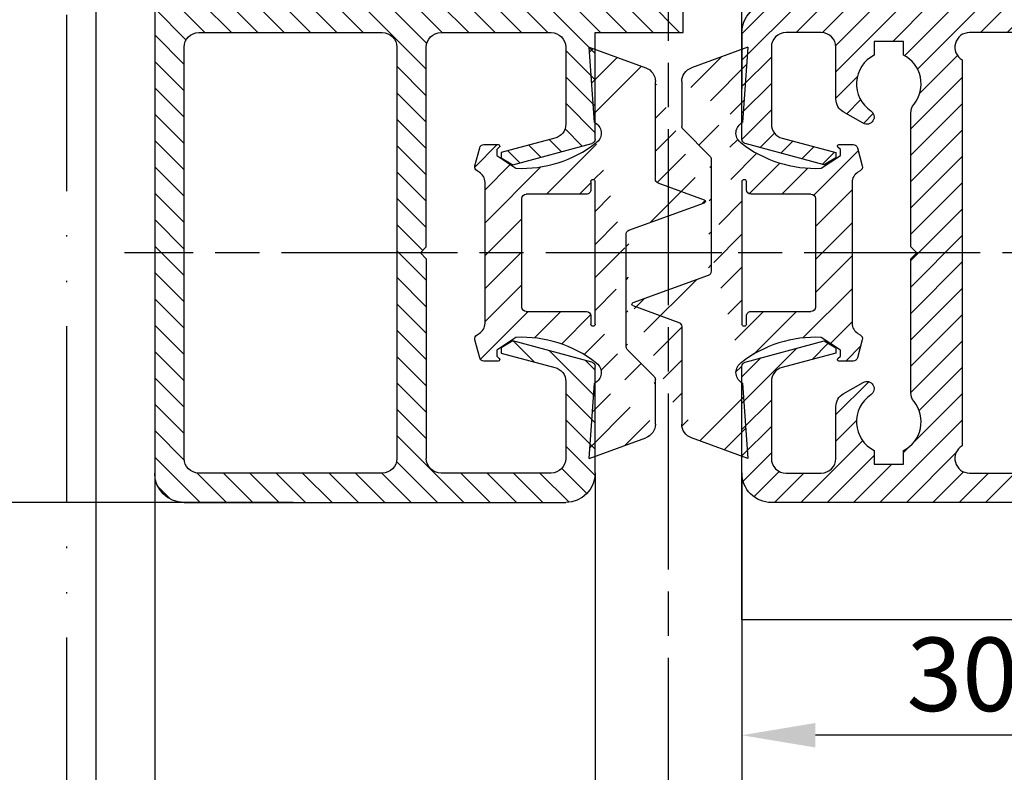
# Model space of a CAD drawing. Units: millimetres. Extents: x 154 to 7846, y -112 to 5380.
# Drawn here: x 361 to 428, y 152 to 203 of the extents above; entities that cross this region are included whole.
import ezdxf

# ---------------------------------------------------------------- set-up
doc = ezdxf.new("R2010")
doc.units = ezdxf.units.MM
doc.linetypes.add('ACAD_ISO12W100', pattern=[21, 12, -3, 0, -3, 0, -3])
doc.linetypes.add('CENTERLINE', pattern=[30, 12, -1.5, 3, -1.5, 12])
for name, color, linetype in [('centerline-Mittellinie', 92, 'CENTERLINE'), ('dimension-Bemassung', 5, 'Continuous'), ('hatching-Schraffur', 5, 'Continuous'), ('outline-Körperkante', 7, 'Continuous'), ('TID', 5, 'Continuous'), ('Umriss', 7, 'ACAD_ISO12W100')]:
    doc.layers.add(name, color=color, linetype=linetype)
doc.dimstyles.new('ISO-5.0', dxfattribs={"dimtxt": 5, "dimasz": 5, "dimexe": 1.25, "dimexo": 0.625, "dimgap": 1, "dimtad": 1, "dimdec": 3, "dimtxsty": 'Standard', "dimcen": 2.5, "dimclrd": 256, "dimclre": 256, "dimadec": 0, "dimazin": 0, "dimtfac": 1, "dimtdec": 3, "dimtmove": 0, "dimatfit": 3, "dimfxl": 1, "dimlwd": -1, "dimlwe": -1, "dimarcsym": 0})
doc.dimstyles.new('ISO-50', dxfattribs={"dimtxt": 50, "dimasz": 16, "dimexe": 4, "dimexo": 0.625, "dimgap": 4, "dimtad": 1, "dimdec": 3, "dimtxsty": 'Standard', "dimblk": 'OPEN', "dimcen": 2.5, "dimclrd": 256, "dimclre": 256, "dimadec": 0, "dimazin": 0, "dimtfac": 1, "dimtdec": 3, "dimtmove": 0, "dimatfit": 3, "dimldrblk": 'OPEN', "dimfxl": 1, "dimlwd": -1, "dimlwe": -1, "dimarcsym": 0})

# ---------------------------------------------------------------- blocks, each defined once
blk = doc.blocks.new('*D141')
at = {"layer": 'Defpoints', "color": 0}
for p in [(3749.767069745896, 958.9506736446097), (3730.767069745895, 952.0108988239217), (3749.767069745896, 917.8093986632801)]:
    blk.add_point(p, dxfattribs=at)
at = {"layer": 'dimension-Bemassung'}
for p, q in [((3730.767069745895, 951.3858988239217), (3730.767069745895, 916.5593986632803)), ((3735.767069745895, 917.8093986632801), (3744.767069745896, 917.8093986632801))]:
    blk.add_line(p, q, dxfattribs=at)
for points in [[(3735.767069745895, 918.6427319966137), (3735.767069745895, 916.9760653299469), (3730.767069745895, 917.8093986632801)], [(3744.767069745896, 918.6427319966137), (3744.767069745896, 916.9760653299469), (3749.767069745896, 917.8093986632801)]]:
    blk.add_solid(points, dxfattribs=at)
at = {"layer": 'dimension-Bemassung', "color": 0, "insert": (3740.267069745895, 921.3093986632801), "char_height": 5, "attachment_point": 5}
blk.add_mtext('19', dxfattribs=at)
blk = doc.blocks.new('*D142')
at = {"layer": 'Defpoints', "color": 0}
for p in [(3730.767069745895, 952.046336243845), (3760.767069745894, 949.4006736446104), (3730.767069745895, 933.5515657067363)]:
    blk.add_point(p, dxfattribs=at)
at = {"layer": 'dimension-Bemassung'}
for p, q in [((3730.767069745895, 951.421336243845), (3730.767069745895, 932.3015657067363)), ((3760.767069745894, 948.7756736446103), (3760.767069745894, 932.3015657067363)), ((3755.767069745894, 933.5515657067363), (3735.767069745895, 933.5515657067363))]:
    blk.add_line(p, q, dxfattribs=at)
for points in [[(3735.767069745895, 934.3848990400696), (3735.767069745895, 932.7182323734028), (3730.767069745895, 933.5515657067363)], [(3755.767069745894, 934.3848990400696), (3755.767069745894, 932.7182323734028), (3760.767069745894, 933.5515657067363)]]:
    blk.add_solid(points, dxfattribs=at)
at = {"layer": 'dimension-Bemassung', "color": 0, "insert": (3745.767069745894, 937.0515657067363), "char_height": 5, "attachment_point": 5}
blk.add_mtext('30', dxfattribs=at)
blk = doc.blocks.new('Grundriss_Mitteldichtung')
at = {"layer": 'hatching-Schraffur'}
h = blk.add_hatch(dxfattribs=at)
h.set_pattern_fill('ANSI31', color=256, scale=0.5, angle=90, style=0)
h.set_pattern_definition([(135, (-590.9093061033713, -245.2203405933461), (-1.122532015133644, -1.122532015133643), [])])
edge = h.paths.add_edge_path(flags=0)
edge.add_arc((0.5999800977546103, 4.30000277701059), 0.2999999999999999, 180.0002651893691, 270.0002651893691)
edge.add_line((0.5999814862828999, 4.000002777013818), (4.699981486238925, 4.000021753567111))
edge.add_arc((4.699982874767215, 3.700021753570339), 0.2999999999999999, 0.00026518936908814794, 90.00026518936909, ccw=False)
edge.add_line((4.999982874763986, 3.700023142098629), (5.000017125128465, -3.699976857822136))
edge.add_arc((4.700017125131694, -3.699978246350426), 0.2999999999999999, -89.99973481063091, 0.00026518936908814794, ccw=False)
edge.add_line((4.700018513659983, -3.999978246347197), (0.600018513703958, -3.999997222900489))
edge.add_arc((0.6000199022322477, -4.299997222897289), 0.2999999999999999, 90.00026518936909, 180.0002651893691)
edge.add_line((0.3000199022354764, -4.29999861142555), (0.3000224478705604, -4.849998611419678))
edge.add_arc((0.1500224478721748, -4.849999305683823), 0.15, -89.99973481063091, 0.00026518936908814794, ccw=False)
edge.add_arc((0.1500224478721748, -4.849999305683823), 0.15, 180.0002651893691, 270.0002651893691, ccw=False)
edge.add_line((2.24478737891e-05, -4.849999999947968), (-2.24478742439e-05, 4.849999999948138))
edge.add_arc((0.1499775521241418, 4.850000694212283), 0.15, 90.00026518936909, 180.0002651893691, ccw=False)
edge.add_arc((0.1499775521241418, 4.850000694212283), 0.15, 0.00026518936908814794, 90.00026518936909, ccw=False)
edge.add_line((0.2999775521225274, 4.850001388476428), (0.2999800977578388, 4.3000013884823))
edge = h.paths.add_edge_path(flags=16)
edge.add_arc((0.5999800977546103, 4.30000277701059), 0.2999999999999999, 180.0002651893691, 270.0002651893691)
edge.add_line((0.5999814862828999, 4.000002777013818), (4.699981486238925, 4.000021753567111))
edge.add_arc((4.699982874767215, 3.700021753570339), 0.2999999999999999, 0.00026518936908814794, 90.00026518936909, ccw=False)
edge.add_line((4.999982874763986, 3.700023142098629), (5.000017125128465, -3.699976857822136))
edge.add_arc((4.700017125131694, -3.699978246350426), 0.2999999999999999, -89.99973481063091, 0.00026518936908814794, ccw=False)
edge.add_line((4.700018513659983, -3.999978246347197), (0.600018513703958, -3.999997222900489))
edge.add_arc((0.6000199022322477, -4.299997222897289), 0.2999999999999999, 90.00026518936909, 180.0002651893691)
edge.add_line((0.3000199022354764, -4.29999861142555), (0.3000224478705604, -4.849998611419678))
edge.add_arc((0.1500224478721748, -4.849999305683823), 0.15, -89.99973481063091, 0.00026518936908814794, ccw=False)
edge.add_arc((0.1500224478721748, -4.849999305683823), 0.15, 180.0002651893691, 270.0002651893691, ccw=False)
edge.add_line((2.24478737891e-05, -4.849999999947968), (-2.24478742439e-05, 4.849999999948138))
edge.add_arc((0.1499775521241418, 4.850000694212283), 0.15, 90.00026518936909, 180.0002651893691, ccw=False)
edge.add_arc((0.1499775521241418, 4.850000694212283), 0.15, 0.00026518936908814794, 90.00026518936909, ccw=False)
edge.add_line((0.2999775521225274, 4.850001388476428), (0.2999800977578388, 4.3000013884823))
edge = h.paths.add_edge_path(flags=0)
edge.add_arc((0.5999800977546103, 4.30000277701059), 0.2999999999999999, 180.0002651893691, 270.0002651893691)
edge.add_line((0.5999814862828999, 4.000002777013818), (4.699981486238925, 4.000021753567111))
edge.add_arc((4.699982874767215, 3.700021753570339), 0.2999999999999999, 0.00026518936908814794, 90.00026518936909, ccw=False)
edge.add_line((4.999982874763986, 3.700023142098629), (5.000017125128465, -3.699976857822136))
edge.add_arc((4.700017125131694, -3.699978246350426), 0.2999999999999999, -89.99973481063091, 0.00026518936908814794, ccw=False)
edge.add_line((4.700018513659983, -3.999978246347197), (0.600018513703958, -3.999997222900489))
edge.add_arc((0.6000199022322477, -4.299997222897289), 0.2999999999999999, 90.00026518936909, 180.0002651893691)
edge.add_line((0.3000199022354764, -4.29999861142555), (0.3000224478705604, -4.849998611419678))
edge.add_arc((0.1500224478721748, -4.849999305683823), 0.15, -89.99973481063091, 0.00026518936908814794, ccw=False)
edge.add_arc((0.1500224478721748, -4.849999305683823), 0.15, 180.0002651893691, 270.0002651893691, ccw=False)
edge.add_line((2.24478737891e-05, -4.849999999947968), (-2.24478742439e-05, 4.849999999948138))
edge.add_arc((0.1499775521241418, 4.850000694212283), 0.15, 90.00026518936909, 180.0002651893691, ccw=False)
edge.add_arc((0.1499775521241418, 4.850000694212283), 0.15, 0.00026518936908814794, 90.00026518936909, ccw=False)
edge.add_line((0.2999775521225274, 4.850001388476428), (0.2999800977578388, 4.3000013884823))
edge = h.paths.add_edge_path()
edge.add_line((0.399935202008578, 14.0000018512212), (-3.442078468970748, 12.60160309710225))
edge.add_arc((-3.100053976349386, 11.66191205934193), 0.9999999999999998, 110.0002651893727, 180.0002651893691)
edge.add_arc((0.3999622783098857, 8.150001851284102), 0.8084263848714122, 116.3168422108932, 230.0002651902886)
edge.add_line((-0.0739056200810637, 7.494672418257081), (-0.1196813188722672, 7.530708906334851))
edge.add_line((0.0415588129874323, 8.874639813166525), (0.399935202008578, 14.0000018512212))
edge.add_line((-2.09999999997774, -9.7196979283e-06), (-2.10000579340101, 1.251694706934998))
edge.add_arc((-2.400005793397781, 1.251693318406708), 0.2999999999999999, 0.0002651893691117, 70.00026518937)
edge.add_arc((-4.400023236303354, 5.020334739685964), 0.2999999999999999, 290.0002651893727, 360.0002651893691)
edge.add_line((-4.100023236306583, 5.020336128214253), (-4.100053976338699, 11.6619074309143))
edge.add_line((-7.441838208663398, 3.59393481810757), (-4.297415888516979, 4.738427428357866))
edge.add_arc((-7.407635759401273, 3.499965714331537), 0.1, 110.0002651893727, 250.00026518937)
edge.add_line((-2.297401055191016, 1.533601579544111), (-7.441837338803566, 3.405996293952412))
edge.add_arc((-2.39997049034207, -6.375747039446011), 0.2999999999999999, 315.0002651893682, 360.0002651893691)
edge.add_line((-2.099970490345299, -6.375745650917721), (-2.09999999997774, -9.7196979283e-06))
edge.add_arc((0.4000377216806328, -8.14999814854157), 0.8080580491379586, 128.1791128245837, 243.6684152741938)
edge.add_line((-4.099946023573806, -11.66194538402068), (-4.099960083174096, -8.624283045172758))
edge.add_arc((-3.799960083177325, -8.62428165664447), 0.2999999999999999, 135.0002651893682, 180.0002651893691)
edge.add_arc((-3.099946023584493, -11.66194075559305), 0.9999999999999998, 180.0002651893691, 250.00026518937)
edge.add_line((0.4000647979822816, -13.99999814847889), (-3.441961817607307, -12.60163495938435))
edge.add_line((0.4000647979822816, -13.99999814847889), (0.0416111959025329, -8.87421374930922))
edge.add_line((-4.012093099368826, -8.412150604128541), (-2.187837474150683, -6.58787809196194))
edge.add_line((-0.0972529473916666, -7.513083867629191), (-0.0558360206612179, -7.480746311662912))
edge.add_arc((5.000064797933118, -13.99997685771171), 8.249999999999917, 87.22119844542527, 127.7948814924577, ccw=False)
edge.add_line((5.400026658309002, -5.759677681696118), (6.700030686295917, -6.629945811709731))
edge.add_line((6.700030686295917, -6.629945811709731), (6.70003253766697, -7.029945811705445))
edge.add_line((6.70003253766697, -7.029945811705445), (6.529322649672167, -7.20065727994428))
edge.add_arc((6.600033655069316, -7.271367630782938), 0.1000000000000089, 135.0002651893605, 270.0002651893574)
edge.add_line((6.600034117912059, -7.371367630781875), (7.573675313746093, -7.371363124354061))
edge.add_arc((7.573673925217766, -7.071363124357332), 0.2999999999999429, 270.0002651893762, 345.0002651893762)
edge.add_line((7.863452032478903, -7.14900749667187), (8.189123727560855, -5.933561681654865))
edge.add_arc((7.88002707981556, -5.85074101785263), 0.3200000000000331, 345.0002651893696, 420.0002651893578)
edge.add_line((8.040025797146427, -5.57361214809616), (7.900025423036481, -5.492783758390331))
edge.add_arc((8.300022216363457, -4.799961583999145), 0.7999999999999968, 180.0002651893694, 240.00026518936988, ccw=False)
edge.add_line((7.50002221637203, -4.799965286741254), (7.499977783466761, 4.800034713155909))
edge.add_arc((8.29997778345821, 4.800038415897915), 0.8000000000000183, 120.0002651893613, 180.000265189362, ccw=False)
edge.add_line((7.899974576793852, 5.492856887547063), (8.039974202681037, 5.573686573212668))
edge.add_arc((7.879972920015172, 5.850813961872262), 0.3200000000000113, 300.000265189386, 375.0002651893743)
edge.add_line((8.189068801088297, 5.933637486933903), (7.863385854814282, 7.149080287203062))
edge.add_arc((7.573608466308224, 7.071433232457776), 0.3000000000000143, 15.00026518937357, 90.00026518937351)
edge.add_line((7.573607077779911, 7.371433232454577), (6.599965881946104, 7.371428726026792))
edge.add_arc((6.599966344788853, 7.271428726027845), 0.1000000000000183, 90.00026518936097, 225.0002651893584)
edge.add_line((6.529255993950187, 7.200717720630692), (6.699967462188965, 7.030007832635888))
edge.add_line((6.699967462188965, 7.030007832635888), (6.699969313560018, 6.630007832640174))
edge.add_line((6.699969313560018, 6.630007832640174), (5.399973341574991, 5.759727668714717))
edge.add_arc((4.999935201959394, 14.00002314198836), 8.250000000000078, 232.2056488862812, 272.77933193331313, ccw=False)
edge.add_arc((-2.380606943960085, 4.494633325302439), 3.784323659102293, 52.09908555372884, 52.78823686332823)
at = {"layer": 'outline-Körperkante'}
for p, q in [((0.399935202008578, 14.0000018512212), (-3.442078468970748, 12.60160309710225)), ((0.0415588129874323, 8.874639813166525), (0.399935202008578, 14.0000018512212)), ((-4.100023236306583, 5.020336128214253), (-4.100053976338699, 11.6619074309143)), ((-0.0739056200810637, 7.494672418257081), (-0.1196813188722672, 7.530708906334851)), ((-7.441838208663398, 3.59393481810757), (-4.297415888516979, 4.738427428357866)), ((2.24478737891e-05, -4.849999999947968), (-2.24478742439e-05, 4.849999999948138)), ((0.1499768578599969, 5.000000694210669), (0.1499768578599969, 5.000000694210669)), ((0.2999775521225274, 4.850001388476428), (0.2999800977578388, 4.3000013884823)), ((-2.297401055191016, 1.533601579544111), (-7.441837338803566, 3.405996293952412)), ((0.5999814862828999, 4.000002777013818), (4.699981486238925, 4.000021753567111)), ((5.000017125128465, -3.699976857822136), (4.999982874763986, 3.700023142098629)), ((-2.09999999997774, -9.7196979283e-06), (-2.10000579340101, 1.251694706934998)), ((-2.099970490345299, -6.375745650917721), (-2.09999999997774, -9.7196979283e-06)), ((4.700018513659983, -3.999978246347197), (0.600018513703958, -3.999997222900489)), ((0.3000199022354764, -4.29999861142555), (0.3000224478705604, -4.849998611419678)), ((0.1500231421363196, -4.999999305682209), (0.1500231421363196, -4.999999305682209)), ((-4.012093099368826, -8.412150604128541), (-2.187837474150683, -6.58787809196194)), ((-4.099946023573806, -11.66194538402068), (-4.099960083174096, -8.624283045172758)), ((0.4000647979822816, -13.99999814847889), (0.0416111959025329, -8.87421374930922)), ((0.4000647979822816, -13.99999814847889), (-3.441961817607307, -12.60163495938435))]:
    blk.add_line(p, q, dxfattribs=at)
blk.add_lwpolyline([(-0.0972529473916666, -7.513083867629191), (-0.0558360206612179, -7.480746311662912, -0.1789091167000419), (5.400026658309002, -5.759677681696118), (6.700030686295917, -6.629945811709731), (6.70003253766697, -7.029945811705445), (6.529322649672167, -7.20065727994428, 0.6681786379192808), (6.600034117912059, -7.371367630781875), (7.573675313746093, -7.371363124354061, 0.3394542588633754), (7.863452032478903, -7.14900749667187), (8.189123727560855, -5.933561681654865, 0.3394542588633192), (8.040025797146427, -5.57361214809616), (7.900025423036481, -5.492783758390331, -0.2679491924311254), (7.50002221637203, -4.799965286741254), (7.499977783466761, 4.800034713155909, -0.2679491924311254), (7.899974576793852, 5.492856887547063), (8.039974202681037, 5.573686573212668, 0.3394542588633191), (8.189068801088297, 5.933637486933903), (7.863385854814282, 7.149080287203062, 0.3394542588633754), (7.573607077779911, 7.371433232454577), (6.599965881946104, 7.371428726026792, 0.6681786379192808), (6.529255993950187, 7.200717720630692), (6.699967462188965, 7.030007832635888), (6.699969313560018, 6.630007832640174), (5.399973341574991, 5.759727668714717, -0.1789091167000403), (-0.0559052688447537, 7.48074579447659, 0.0030069989123232), (-0.091989399728277, 7.508490537095283)], format="xyb", dxfattribs=at)
for centre, radius, start, end in [((-3.100053976349386, 11.66191205934193), 0.9999999999999998, 110.0002651893727, 180.0002651893691), ((0.3999622783098857, 8.150001851284102), 0.8084263848714122, 116.3168422108932, 230.0002651902886), ((-4.400023236303354, 5.020334739685964), 0.2999999999999999, 290.0002651893727, 0.0002651893691117), ((0.1499775521241418, 4.850000694212283), 0.15, 90.00026518936909, 180.0002651893691), ((0.1499775521241418, 4.850000694212283), 0.15, 0.0002651893691117, 90.00026518936909), ((0.5999800977546103, 4.30000277701059), 0.2999999999999999, 180.0002651893691, 270.0002651893691), ((-7.407635759401273, 3.499965714331537), 0.1, 110.0002651893727, 250.00026518937), ((4.699982874767215, 3.700021753570339), 0.2999999999999999, 0.0002651893691117, 90.00026518936909), ((-2.400005793397781, 1.251693318406708), 0.2999999999999999, 0.0002651893691117, 70.00026518937), ((0.6000199022322477, -4.299997222897289), 0.2999999999999999, 90.00026518936909, 180.0002651893691), ((4.700017125131694, -3.699978246350426), 0.2999999999999999, 270.0002651893691, 0.0002651893691117), ((0.1500224478721748, -4.849999305683823), 0.15, 180.0002651893691, 270.0002651893691), ((0.1500224478721748, -4.849999305683823), 0.15, 270.0002651893691, 0.0002651893691117), ((-2.39997049034207, -6.375747039446011), 0.2999999999999999, 315.0002651893682, 0.0002651893691117), ((0.4000377216806328, -8.14999814854157), 0.8080580491379586, 128.1791128245837, 243.6684152741938), ((-3.799960083177325, -8.62428165664447), 0.2999999999999999, 135.0002651893682, 180.0002651893691), ((-3.099946023584493, -11.66194075559305), 0.9999999999999998, 180.0002651893691, 250.00026518937)]:
    blk.add_arc(centre, radius, start, end, dxfattribs=at)
blk = doc.blocks.new('*D143')
at = {"layer": 'Defpoints', "color": 0}
for p in [(3690.768397198827, 957.5583067423566), (3720.768396198827, 952.0398635777482), (3720.768396198827, 903.816675172035)]:
    blk.add_point(p, dxfattribs=at)
at = {"layer": 'dimension-Bemassung'}
for p, q in [((3690.768397198827, 956.9333067423566), (3690.768397198827, 902.566675172035)), ((3720.768396198827, 951.4148635777482), (3720.768396198827, 902.566675172035)), ((3695.768397198827, 903.816675172035), (3715.768396198827, 903.816675172035))]:
    blk.add_line(p, q, dxfattribs=at)
for points in [[(3695.768397198827, 904.6500085053684), (3695.768397198827, 902.9833418387017), (3690.768397198827, 903.816675172035)], [(3715.768396198827, 904.6500085053684), (3715.768396198827, 902.9833418387017), (3720.768396198827, 903.816675172035)]]:
    blk.add_solid(points, dxfattribs=at)
at = {"layer": 'dimension-Bemassung', "color": 0, "insert": (3705.028017987129, 907.316675172035), "char_height": 5, "attachment_point": 5}
blk.add_mtext('30', dxfattribs=at)
blk = doc.blocks.new('_Open')
at = {"color": 0, "linetype": 'ByBlock', "lineweight": -2}
for p, q in [((-1, 0.1666666666666666), (0, 0)), ((-1, -0.1666666666666666), (0, 0)), ((0, 0), (-1, 0))]:
    blk.add_line(p, q, dxfattribs=at)
blk = doc.blocks.new('*D145')
at = {"layer": 'Defpoints', "color": 0}
for p in [(3686.768407732836, 1009.400725530807), (3684.768407732835, 823.0318902896479), (3686.768407732836, 745.4312113943294)]:
    blk.add_point(p, dxfattribs=at)
at = {"layer": 'TID'}
for p, q in [((3686.768407732836, 1008.775725530806), (3686.768407732836, 741.4312113943294)), ((3684.768407732835, 822.4068902896478), (3684.768407732835, 741.4312113943294)), ((3668.768407732835, 745.4312113943294), (3478.101741066168, 745.4312113943294)), ((3686.768407732836, 745.4312113943294), (3684.768407732835, 745.4312113943294)), ((3702.768407732836, 745.4312113943294), (3718.768407732836, 745.4312113943294))]:
    blk.add_line(p, q, dxfattribs=at)
at = {"layer": 'TID', "xscale": 16, "yscale": 16, "zscale": 16}
blk.add_blockref('_Open', (3684.768407732835, 745.4312113943294), dxfattribs=at)
at = {"layer": 'TID', "xscale": 16, "yscale": 16, "zscale": 16, "rotation": 180}
blk.add_blockref('_Open', (3686.768407732836, 745.4312113943294), dxfattribs=at)
at = {"layer": 'TID', "color": 0, "insert": (3565.435074399502, 774.4312113943294), "char_height": 50, "attachment_point": 5}
blk.add_mtext('min.2', dxfattribs=at)
blk = doc.blocks.new('*D149')
at = {"layer": 'Defpoints', "color": 0}
for p in [(3730.767069745895, 951.4006736446104), (4677.767650233741, 951.4013655556), (3730.767069745895, 903.8168962475237)]:
    blk.add_point(p, dxfattribs=at)
at = {"layer": 'dimension-Bemassung'}
for p, q in [((3730.767069745895, 950.7756736446104), (3730.767069745895, 902.5668962475238)), ((4677.767650233741, 950.7763655556001), (4677.767650233741, 902.5668962475238)), ((4672.767650233741, 903.8168962475237), (3735.767069745895, 903.8168962475237))]:
    blk.add_line(p, q, dxfattribs=at)
for points in [[(3735.767069745895, 904.6502295808572), (3735.767069745895, 902.9835629141905), (3730.767069745895, 903.8168962475237)], [(4672.767650233741, 904.6502295808572), (4672.767650233741, 902.9835629141905), (4677.767650233741, 903.8168962475237)]]:
    blk.add_solid(points, dxfattribs=at)
at = {"layer": 'dimension-Bemassung', "color": 0, "insert": (4619.481747574853, 907.3168962475238), "char_height": 5, "attachment_point": 5}
blk.add_mtext('FB1', dxfattribs=at)
blk = doc.blocks.new('*D124')
at = {"layer": 'Defpoints', "color": 0}
for p in [(3686.768407732836, 1009.400725530807), (6719.768395225369, 823.0038363098294), (3686.768407732836, 745.6001417403537)]:
    blk.add_point(p, dxfattribs=at)
at = {"layer": 'TID'}
for p, q in [((3686.768407732836, 1008.775725530806), (3686.768407732836, 741.6001417403537)), ((6719.768395225369, 822.3788363098295), (6719.768395225369, 741.6001417403537)), ((6703.768395225369, 745.6001417403537), (3702.768407732836, 745.6001417403537))]:
    blk.add_line(p, q, dxfattribs=at)
at = {"layer": 'TID', "xscale": 16, "yscale": 16, "zscale": 16, "rotation": 180}
blk.add_blockref('_Open', (3686.768407732836, 745.6001417403537), dxfattribs=at)
at = {"layer": 'TID', "xscale": 16, "yscale": 16, "zscale": 16}
blk.add_blockref('_Open', (6719.768395225369, 745.6001417403537), dxfattribs=at)
at = {"layer": 'TID', "color": 0, "insert": (5210.287577344927, 774.6001417403537), "char_height": 50, "attachment_point": 5}
blk.add_mtext('LKmin=', dxfattribs=at)
blk = doc.blocks.new('*D131')
at = {"layer": 'Defpoints', "color": 0}
for p in [(3686.768407732836, 1009.400725530807), (6725.768395225369, 892.8875765929687), (6725.768395225369, 892.43460732946)]:
    blk.add_point(p, dxfattribs=at)
at = {"layer": 'dimension-Bemassung'}
for p, q in [((3686.768407732836, 1008.775725530806), (3686.768407732836, 891.18460732946)), ((3691.768407732836, 892.43460732946), (6720.768395225369, 892.43460732946)), ((6725.768395225369, 892.2625765929687), (6725.768395225369, 891.18460732946))]:
    blk.add_line(p, q, dxfattribs=at)
for points in [[(3691.768407732836, 893.2679406627935), (3691.768407732836, 891.6012739961267), (3686.768407732836, 892.43460732946)], [(6720.768395225369, 893.2679406627935), (6720.768395225369, 891.6012739961267), (6725.768395225369, 892.43460732946)]]:
    blk.add_solid(points, dxfattribs=at)
at = {"layer": 'dimension-Bemassung', "color": 0, "insert": (5605.761746521143, 895.93460732946), "char_height": 5, "attachment_point": 5}
blk.add_mtext('LB1', dxfattribs=at)
blk = doc.blocks.new('Grundriss_H-profil')
at = {"layer": 'hatching-Schraffur'}
h = blk.add_hatch(dxfattribs=at)
h.set_pattern_fill('LINE', color=256, scale=0.4, angle=45, style=0)
h.set_pattern_definition([(315, (-385.3312636448503, -260.1302474895663), (-0.8980256121069153, -0.8980256121069153), [])])
edge = h.paths.add_edge_path()
edge.add_line((15.49999712563476, -15), (26.49999712563476, -15))
edge.add_line((26.49999712563476, -15), (26.49999712563476, -16))
edge.add_line((26.49999712563476, -16), (28.49999712563476, -16))
edge.add_line((28.49999712563476, -16), (28.49999712563476, -15))
edge.add_line((28.49999712563476, -15), (29.99999712563476, -15))
edge.add_line((29.99999712563476, -15), (29.99999712563476, -17))
edge.add_line((29.99999712563476, -17), (1.999997125634759, -17))
edge.add_ellipse((1.99999712563479, -15), major_axis=(1.414213562373095, 1.414213562373095), ratio=0.9999999999999994, start_angle=135.0000000000016, end_angle=224.9999999999992, ccw=False)
edge.add_line((-2.8743652383e-06, -15.00000000000005), (-2.8743652374e-06, -7.730820300845945))
edge.add_ellipse((0.2999971256348024, -7.730820300845945), major_axis=(-0.2121320343559926, 0.2121320343559926), ratio=0.9999999999999978, start_angle=-30.000000000002615, end_angle=45, ccw=False)
edge.add_line((0.2223514121040457, -7.441042552959171), (5.600395435616461, -5.999999999999997))
edge.add_line((5.600395435616461, -5.999999999999997), (6.399997125634739, -6.461650250976558))
edge.add_line((6.399997125634739, -6.461650250976558), (6.399997125634739, -6.821023553303061))
edge.add_line((6.399997125634739, -6.821023553303061), (2.741178080532221, -7.801401161689906))
edge.add_ellipse((2.999997125634819, -8.767326987979), major_axis=(-0.7071067811865794, 0.7071067811865795), ratio=0.9999999999999998, start_angle=-29.99999999999611, end_angle=44.99999999999999)
edge.add_line((1.999997125634762, -8.767326987979), (1.999997125634761, -13.99999999999999))
edge.add_ellipse((2.999997125634761, -13.99999999999999), major_axis=(0.7071067811865479, 0.7071067811865479), ratio=0.9999999999999989, start_angle=135, end_angle=225)
edge.add_line((2.999997125634761, -15), (5.399997125634738, -15))
edge.add_ellipse((5.399997125634738, -13.99999999999999), major_axis=(0.7071067811865478, 0.7071067811865478), ratio=0.9999999999999996, start_angle=225, end_angle=315)
edge.add_line((6.399997125634738, -13.99999999999999), (6.399997125634739, -10.46746704158317))
edge.add_ellipse((7.399997125634796, -10.4674670415834), major_axis=(-0.7071067811865892, 0.7071067811865892), ratio=0.999999999999998, start_angle=-15.000000000002672, end_angle=44.999999999986926, ccw=False)
edge.add_line((6.899997125634796, -9.601441637798867), (8.245906199707688, -8.824380671577954))
edge.add_ellipse((8.499997125634733, -9.255005567933834), major_axis=(0.3535533905932588, 0.3535533905932588), ratio=0.9999999999999875, start_angle=258.7489885958659, end_angle=435.5427995199246, ccw=False)
edge.add_ellipse((9.999997125634733, -11.4999999999992), major_axis=(1.555634918610973, 1.555634918610973), ratio=1, start_angle=78.74898859587924, end_angle=197.9643082105983)
edge.add_line((8.999997125634762, -13.45959179422658), (8.999997125634762, -14.40000000000003))
edge.add_line((8.999997125634762, -14.40000000000003), (10.99999712563476, -14.40000000000003))
edge.add_line((10.99999712563476, -14.40000000000003), (10.99999712563476, -13.45959179422652))
edge.add_ellipse((9.999997125634733, -11.5), major_axis=(-1.555634918610403, 1.555634918610403), ratio=0.9999999999999998, start_angle=162.0356917894131, end_angle=263.624832873019)
edge.add_ellipse((12.49999712563385, -9.502501564456505), major_axis=(-0.7071067811859101, 0.7071067811859099), ratio=0.9999999999999966, start_angle=45.00000000011403, end_angle=83.6248328731445, ccw=False)
edge.add_line((11.49999712563476, -9.502501564458496), (11.49999712563476, -0.4000000000000324))
edge.add_line((11.49999712563476, -0.400000000000032), (11.89999712563474, -5.47e-14))
edge.add_line((11.89999712563474, -5.47e-14), (11.49999712563476, 0.3999999999999226))
edge.add_line((11.49999712563476, 0.3999999999999226), (11.49999712563476, 9.502501564458386))
edge.add_ellipse((12.49999712563508, 9.502501564458273), major_axis=(-0.7071067811867682, 0.7071067811867681), ratio=0.9999999999999982, start_angle=6.375167126985616, end_angle=44.999999999993406, ccw=False)
edge.add_ellipse((9.999997125634536, 11.5000000000008), major_axis=(1.555634918609921, 1.555634918609921), ratio=0.9999999999999998, start_angle=276.3751671269646, end_angle=377.9643082105721)
edge.add_line((10.99999712563476, 13.45959179422647), (10.99999712563476, 14.39999999999992))
edge.add_line((10.99999712563476, 14.39999999999992), (8.999997125634765, 14.39999999999992))
edge.add_line((8.999997125634765, 14.39999999999992), (8.999997125634765, 13.45959179422647))
edge.add_ellipse((9.999997125634794, 11.49999999999903), major_axis=(1.555634918610976, 1.555634918610976), ratio=1, start_angle=72.03569178940238, end_angle=191.2510114041187)
edge.add_ellipse((8.499997125634765, 9.25500556793378), major_axis=(0.3535533905932512, 0.3535533905932512), ratio=0.9999999999999966, start_angle=194.4572004800756, end_angle=371.25101140413324, ccw=False)
edge.add_line((8.24590619970772, 8.8243806715779), (6.899997125634571, 9.60144163779859))
edge.add_ellipse((7.399997125634684, 10.46746704158306), major_axis=(-0.7071067811866109, 0.7071067811866109), ratio=0.9999999999999989, start_angle=44.999999999999886, end_angle=104.9999999999954, ccw=False)
edge.add_line((6.399997125634599, 10.46746704158306), (6.399997125634742, 14))
edge.add_ellipse((5.399997125634742, 14), major_axis=(0.7071067811865479, 0.7071067811865479), ratio=0.9999999999999989, start_angle=314.9999999999999, end_angle=405)
edge.add_line((5.399997125634742, 15), (2.999997125634765, 14.99999999999994))
edge.add_ellipse((2.999997125634765, 14), major_axis=(-0.7071067811865076, 0.7071067811865078), ratio=0.9999999999999996, start_angle=-45, end_angle=45.00000000000324)
edge.add_line((1.999997125634765, 13.99999999999995), (1.99999712563465, 8.767326987978892))
edge.add_ellipse((2.999997125634707, 8.767326987979008), major_axis=(-0.7071067811865878, 0.7071067811865878), ratio=0.9999999999999996, start_angle=45.00000000000649, end_angle=120.0000000000033)
edge.add_line((2.741178080532223, 7.801401161689856), (6.399997125634741, 6.821023553302953))
edge.add_line((6.399997125634741, 6.821023553302953), (6.399997125634741, 6.461650250976506))
edge.add_line((6.399997125634741, 6.461650250976506), (5.600395435616463, 5.999999999999945))
edge.add_line((5.600395435616463, 5.999999999999945), (0.2223514121040475, 7.441042552959178))
edge.add_ellipse((0.2999971256347474, 7.730820300845895), major_axis=(-0.2121320343559518, 0.2121320343559517), ratio=0.9999999999999984, start_angle=45.000000000010914, end_angle=120.00000000001029, ccw=False)
edge.add_line((-2.8743652355e-06, 7.730820300845838), (-2.8743652347e-06, 14.99999999999994))
edge.add_ellipse((1.999997125634736, 15), major_axis=(1.414213562373075, 1.414213562373076), ratio=0.9999999999999989, start_angle=44.99999999999932, end_angle=135.0000000000017, ccw=False)
edge.add_line((1.999997125634765, 16.99999999999995), (29.99999712563477, 16.99999999999994))
edge.add_line((29.99999712563477, 16.99999999999994), (29.99999712563477, 14.99999999999994))
edge.add_line((29.99999712563477, 14.99999999999994), (28.49999712563477, 14.99999999999994))
edge.add_line((28.49999712563477, 14.99999999999994), (28.49999712563477, 15.99999999999994))
edge.add_line((28.49999712563477, 15.99999999999994), (26.49999712563477, 15.99999999999994))
edge.add_line((26.49999712563477, 15.99999999999994), (26.49999712563477, 14.99999999999994))
edge.add_line((26.49999712563477, 14.99999999999994), (15.49999712563476, 14.99999999999994))
edge.add_ellipse((15.49999712563479, 13.99999999999994), major_axis=(0.7071067811865479, 0.7071067811865479), ratio=0.9999999999999996, start_angle=45.00000000000162, end_angle=194.999999999998)
edge.add_line((14.99999712563476, 13.13397459621552), (14.99999712563476, -13.13397459621558))
edge.add_ellipse((15.49999712563473, -14), major_axis=(0.7071067811865265, 0.7071067811865265), ratio=0.9999999999999989, start_angle=74.99999999999913, end_angle=225.0000000000016)
at = {"layer": 'outline-Körperkante'}
blk.add_line((30, -17), (2, -17), dxfattribs=at)
blk.add_lwpolyline([(10.99999712563476, 13.45959179422647, -0.4747768484601994), (11.71874712563442, 10.12671982556537, 0.170146590439646), (11.49999712563476, 9.502501564458386), (11.49999712563476, 0.3999999999999226), (11.89999712563474, -5.47e-14), (11.49999712563476, -0.400000000000032), (11.49999712563476, -9.502501564458496, 0.1701465904396517), (11.71874712563556, -10.12671982556463, -0.4747768484601928), (10.99999712563476, -13.45959179422652), (10.99999712563476, -14.40000000000003), (8.999997125634762, -14.40000000000003), (8.999997125634762, -13.45959179422658, -0.5727941721727782), (8.777774903412363, -9.670745277575518, 0.9724049664168603), (8.245906199707688, -8.824380671577954), (6.899997125634796, -9.601441637798867, 0.267949192431065), (6.399997125634739, -10.46746704158317), (6.399997125634738, -13.99999999999999, -0.4142135623730951), (5.399997125634738, -15), (2.999997125634761, -15, -0.4142135623730951), (1.999997125634761, -13.99999999999999), (1.999997125634762, -8.767326987979, -0.3394542588633702), (2.741178080532221, -7.801401161689906), (6.399997125634739, -6.821023553303061), (6.399997125634739, -6.461650250976558), (5.600395435616461, -5.999999999999997), (0.2223514121040457, -7.441042552959171, 0.3394542588633806), (-2.8743652374e-06, -7.730820300845945), (-2.8743652383e-06, -15.00000000000005, 0.4142135623730951), (1.999997125634761, -17), (29.99999712563476, -17), (29.99999712563476, -15), (28.49999712563476, -15), (28.49999712563476, -16), (26.49999712563476, -16), (26.49999712563476, -15), (15.49999712563476, -15, -0.7673269879789623), (14.99999712563476, -13.13397459621558), (14.99999712563476, 13.13397459621552, -0.7673269879789567), (15.49999712563476, 14.99999999999994), (26.49999712563477, 14.99999999999994), (26.49999712563477, 15.99999999999994), (28.49999712563477, 15.99999999999994), (28.49999712563477, 14.99999999999994), (29.99999712563477, 14.99999999999994), (29.99999712563477, 16.99999999999994), (1.999997125634765, 16.99999999999995, 0.4142135623730951), (-2.8743652347e-06, 14.99999999999994), (-2.8743652355e-06, 7.730820300845838, 0.3394542588633984), (0.2223514121040476, 7.441042552959178), (5.600395435616463, 5.999999999999945), (6.399997125634741, 6.461650250976506), (6.399997125634741, 6.821023553302953), (2.741178080532223, 7.801401161689856, -0.3394542588633445), (1.99999712563465, 8.767326987978892), (1.999997125634765, 13.99999999999995, -0.4142135623730951), (2.999997125634765, 14.99999999999994), (5.399997125634742, 15, -0.4142135623730951), (6.399997125634742, 14), (6.399997125634571, 10.46746704158306, 0.2679491924311277), (6.899997125634571, 9.60144163779859), (8.24590619970769, 8.824380671577844, 0.9724049664168466), (8.777774903412366, 9.670745277575408, -0.5727941721727757), (8.999997125634765, 13.45959179422647), (8.999997125634765, 14.39999999999992), (10.99999712563476, 14.39999999999992)], format="xyb", close=True, dxfattribs=at)
blk = doc.blocks.new('Grundriss_Laufflügel_Teleskop')
at = {"layer": 'centerline-Mittellinie'}
blk.add_line((-970.2325848883988, -1.705e-13), (1.368789951530288, 0), dxfattribs=at)
at = {"layer": 'outline-Körperkante'}
blk.add_line((0, 15.04810660417266), (0, 11.17502503428906), dxfattribs=at)
at = {"rotation": 180}
blk.add_blockref('Grundriss_H-profil', (-2.8743652365e-06, -9.095e-13), dxfattribs=at)
blk = doc.blocks.new('Grundriss_Wandanschluss_Teleskop_MF')
at = {"layer": 'hatching-Schraffur'}
h = blk.add_hatch(dxfattribs=at)
h.set_pattern_fill('LINE', color=256, scale=0.4, angle=45, style=0)
h.set_pattern_definition([(45, (-6.180038272313709, -50.21237338407056), (-0.8980256121069153, 0.8980256121069153), [])])
edge = h.paths.add_edge_path()
edge.add_arc((194.2931084036185, 70.0874970002674), 2, 270, 360)
edge.add_line((196.2931084036185, 70.0874970002674), (196.2931084036185, 107.0874970002674))
edge.add_line((196.2931084036185, 107.0874970002674), (195.4431084036186, 107.0874970002674))
edge.add_line((195.4431084036186, 107.0874970002674), (194.2931084036185, 104.5874970002674))
edge.add_line((194.2931084036185, 104.5874970002674), (195.2931084036185, 104.1648709134631))
edge.add_line((195.2931084036185, 104.1648709134631), (195.2931084036185, 102.5623815527595))
edge.add_line((195.2931084036185, 102.5623815527595), (194.2931084036185, 102.0874970002674))
edge.add_line((194.2931084036185, 102.0874970002674), (162.7676194540398, 102.0874970002674))
edge.add_line((162.7676194540398, 102.0874970002674), (161.9860997532831, 103.0874970002674))
edge.add_line((161.9860997532831, 103.0874970002674), (161.2931084036185, 103.0874970002674))
edge.add_line((161.2931084036185, 103.0874970002674), (161.2931084036185, 105.0874970002674))
edge.add_line((161.2931084036185, 105.0874970002674), (162.5931084036186, 105.0874970002674))
edge.add_line((162.5931084036182, 105.0874970002674), (162.1431084036184, 107.0874970002674))
edge.add_line((162.1431084036184, 107.0874970002674), (160.7931084036185, 107.0874970002674))
edge.add_line((160.7931084036185, 107.0874970002674), (160.2931084036185, 106.5874970002674))
edge.add_line((160.2931084036185, 106.5874970002674), (160.2931084036185, 100.0874970002674))
edge.add_line((160.2931084036185, 100.0874970002674), (166.2931084036185, 100.0874970002674))
edge.add_line((166.2931084036185, 100.0874970002674), (166.2931084036185, 92.81831730111324))
edge.add_arc((166.5931084036186, 92.81831730111324), 0.3000000000000511, 179.9999999999992, 255.0000000000004)
edge.add_line((166.5154626900875, 92.52853955322647), (171.8935067135997, 91.08749700026718))
edge.add_line((171.8935067136002, 91.0874970002674), (172.6931084036186, 91.54914725124402))
edge.add_line((172.6931084036181, 91.5491472512438), (172.6931084036181, 91.9085205535703))
edge.add_line((172.6931084036181, 91.90852055357053), (169.0342893585156, 92.88889816195731))
edge.add_arc((169.2931084036185, 93.8548239882464), 1.000000000000019, 179.9999999999992, 254.9999999999973, ccw=False)
edge.add_line((168.2931084036185, 93.8548239882464), (168.2931084036185, 99.0874970002674))
edge.add_arc((169.2931084036185, 99.0874970002674), 1, 90, 180, ccw=False)
edge.add_line((169.2931084036185, 100.0874970002674), (176.7931084036185, 100.0874970002674))
edge.add_arc((176.7931084036185, 99.0874970002674), 1, 0, 90, ccw=False)
edge.add_line((177.7931084036185, 99.0874970002674), (177.7931084036185, 85.4874970002675))
edge.add_line((177.7931084036185, 85.48749700026727), (178.1931084036185, 85.08749700026716))
edge.add_line((178.1931084036181, 85.0874970002674), (177.793108403618, 84.68749700026753))
edge.add_line((177.7931084036185, 84.68749700026753), (177.7931084036185, 71.0874970002674))
edge.add_arc((176.7931084036185, 71.0874970002674), 1, -90, 0, ccw=False)
edge.add_line((176.7931084036185, 70.0874970002674), (169.2931084036185, 70.0874970002674))
edge.add_arc((169.2931084036185, 71.0874970002674), 1, 180, 270, ccw=False)
edge.add_line((168.2931084036185, 71.0874970002674), (168.2931084036185, 76.3201700122884))
edge.add_arc((169.2931084036185, 76.3201700122884), 1.000000000000098, 104.9999999999994, 179.9999999999927, ccw=False)
edge.add_line((169.034289358516, 77.2860958385775), (172.6931084036186, 78.26647344696428))
edge.add_line((172.6931084036181, 78.26647344696428), (172.6931084036181, 78.62584674929079))
edge.add_line((172.6931084036181, 78.62584674929079), (171.8935067135997, 79.0874970002674))
edge.add_line((171.8935067136002, 79.0874970002674), (166.5154626900879, 77.64645444730812))
edge.add_arc((166.5931084036182, 77.35667669942157), 0.2999999999999645, 104.9999999999877, 179.9999999999918)
edge.add_line((166.2931084036185, 77.35667669942157), (166.2931084036185, 70.0874970002674))
edge.add_arc((168.2931084036185, 70.0874970002674), 2, 180, 270)
edge.add_line((168.2931084036185, 68.0874970002674), (194.2931084036185, 68.0874970002674))
edge = h.paths.add_edge_path(flags=16)
edge.add_line((180.7931084036185, 70.0874970002674), (193.2931084036185, 70.0874970002674))
edge.add_arc((193.2931084036185, 71.0874970002674), 1, 270, 360)
edge.add_line((194.2931084036185, 71.0874970002674), (194.2931084036185, 99.0874970002674))
edge.add_arc((193.2931084036185, 99.0874970002674), 1, 0, 90)
edge.add_line((193.2931084036185, 100.0874970002674), (180.7931084036185, 100.0874970002674))
edge.add_arc((180.7931084036185, 99.0874970002674), 0.9999999999999893, 90, 180)
edge.add_line((179.7931084036185, 99.0874970002674), (179.7931084036185, 71.0874970002674))
edge.add_arc((180.7931084036185, 71.0874970002674), 0.9999999999999907, 180, 270)
edge = h.paths.add_edge_path(flags=16)
edge.add_line((161.2931084036185, 103.0874970002674), (161.2931084036185, 103.8574970002674))
at = {"layer": 'outline-Körperkante'}
for p, q in [((196.2931084036185, 107.0874970002674), (196.2931084036185, 70.0874970002674)), ((160.2931084036185, 100.0874970002674), (160.2931084036185, 106.5874970002674)), ((166.2931084036185, 100.0874970002674), (160.2931084036185, 100.0874970002674)), ((166.2931084036185, 92.81831730111324), (166.2931084036185, 100.0874970002674)), ((176.7931084036185, 100.0874970002674), (169.2931084036185, 100.0874970002674)), ((193.2931084036185, 100.0874970002674), (180.7931084036185, 100.0874970002674)), ((168.2931084036185, 99.0874970002674), (168.2931084036185, 93.8548239882464)), ((177.7931084036185, 85.48749700026727), (177.7931084036185, 99.0874970002674)), ((179.7931084036185, 99.0874970002674), (179.7931084036185, 71.0874970002674)), ((194.2931084036185, 71.0874970002674), (194.2931084036185, 99.0874970002674)), ((169.034289358516, 92.88889816195731), (172.6931084036181, 91.90852055357053)), ((171.8935067136002, 91.0874970002674), (166.5154626900875, 92.52853955322647)), ((172.6931084036181, 91.90852055357053), (172.6931084036181, 91.5491472512438)), ((172.6931084036181, 91.5491472512438), (171.8935067136002, 91.0874970002674)), ((178.1931084036181, 85.0874970002674), (177.7931084036185, 85.48749700026727)), ((177.7931084036185, 84.68749700026753), (178.1931084036181, 85.0874970002674)), ((177.7931084036185, 84.68749700026753), (177.7931084036185, 71.0874970002674)), ((166.5154626900875, 77.64645444730812), (171.8935067136002, 79.0874970002674)), ((171.8935067136002, 79.0874970002674), (172.6931084036181, 78.62584674929079)), ((172.6931084036181, 78.62584674929079), (172.6931084036181, 78.26647344696428)), ((172.6931084036181, 78.26647344696428), (169.034289358516, 77.2860958385775)), ((166.2931084036185, 70.0874970002674), (166.2931084036185, 77.35667669942157)), ((168.2931084036185, 76.3201700122884), (168.2931084036185, 71.0874970002674)), ((169.2931084036185, 70.0874970002674), (176.7931084036185, 70.0874970002674)), ((180.7931084036185, 70.0874970002674), (193.2931084036185, 70.0874970002674)), ((194.2931084036185, 68.0874970002674), (168.2931084036185, 68.0874970002674))]:
    blk.add_line(p, q, dxfattribs=at)
for centre, radius, start, end in [((169.2931084036185, 99.0874970002674), 1, 90, 180), ((176.7931084036185, 99.0874970002674), 1, 0, 90), ((180.7931084036185, 99.0874970002674), 0.9999999999999893, 90, 180), ((193.2931084036185, 99.0874970002674), 1, 0, 90), ((169.2931084036185, 93.8548239882464), 1.000000000000019, 180, 255.0000000000056), ((166.5931084036186, 92.81831730111324), 0.3000000000000511, 180, 255.0000000000056), ((166.5931084036182, 77.35667669942157), 0.2999999999999645, 104.9999999999944, 179.999999999987), ((169.2931084036185, 76.3201700122884), 1.000000000000098, 104.9999999999944, 179.999999999987), ((169.2931084036185, 71.0874970002674), 1, 180, 270), ((176.7931084036185, 71.0874970002674), 1, 270, 0), ((180.7931084036185, 71.0874970002674), 0.9999999999999907, 180, 270), ((193.2931084036185, 71.0874970002674), 1, 270, 0), ((168.2931084036185, 70.0874970002674), 2, 180, 270), ((194.2931084036185, 70.0874970002674), 2, 270, 0)]:
    blk.add_arc(centre, radius, start, end, dxfattribs=at)
blk.add_blockref('Grundriss_Mitteldichtung', (166.2931084036185, 85.0874970002674))
blk = doc.blocks.new('*D136')
at = {"layer": 'Defpoints', "color": 0}
for p in [(3686.768407732836, 1009.400725530807), (3690.768403732836, 951.4007255308067), (3686.768407732836, 903.816675172035)]:
    blk.add_point(p, dxfattribs=at)
at = {"layer": 'dimension-Bemassung'}
for p, q in [((3686.768407732836, 1008.775725530806), (3686.768407732836, 902.566675172035)), ((3690.768403732836, 950.7757255308067), (3690.768403732836, 902.566675172035)), ((3681.768407732836, 903.816675172035), (3671.435074399502, 903.816675172035)), ((3690.768403732836, 903.816675172035), (3686.768407732836, 903.816675172035)), ((3695.768403732836, 903.816675172035), (3700.768403732836, 903.816675172035))]:
    blk.add_line(p, q, dxfattribs=at)
for points in [[(3681.768407732836, 904.6500085053684), (3681.768407732836, 902.9833418387017), (3686.768407732836, 903.816675172035)], [(3695.768403732836, 904.6500085053684), (3695.768403732836, 902.9833418387017), (3690.768403732836, 903.816675172035)]]:
    blk.add_solid(points, dxfattribs=at)
at = {"layer": 'dimension-Bemassung', "color": 0, "insert": (3674.101741066169, 907.316675172035), "char_height": 5, "attachment_point": 5}
blk.add_mtext('4', dxfattribs=at)
blk = doc.blocks.new('*D159')
at = {"layer": 'Defpoints', "color": 0}
for p in [(3695.26840773273, 1006.900725530806), (3673.721901991977, 949.4007255308067), (3700.83490634645, 949.4007255308067)]:
    blk.add_point(p, dxfattribs=at)
at = {"layer": 'dimension-Bemassung'}
for p, q in [((3694.64340773273, 1006.900725530806), (3672.471901991976, 1006.900725530806)), ((3673.721901991977, 1001.900725530807), (3673.721901991977, 954.4007255308067)), ((3700.20990634645, 949.4007255308067), (3672.471901991976, 949.4007255308067))]:
    blk.add_line(p, q, dxfattribs=at)
for points in [[(3672.888568658643, 1001.900725530807), (3674.55523532531, 1001.900725530807), (3673.721901991977, 1006.900725530806)], [(3672.888568658643, 954.4007255308067), (3674.55523532531, 954.4007255308067), (3673.721901991977, 949.4007255308067)]]:
    blk.add_solid(points, dxfattribs=at)
at = {"layer": 'dimension-Bemassung', "color": 0, "insert": (3669.80523532531, 978.1507255308072), "char_height": 5, "attachment_point": 5, "rotation": 90}
blk.add_mtext('57,5', dxfattribs=at)
blk = doc.blocks.new('Grundriss_Teleskop_ER_MF')
at = {"layer": 'centerline-Mittellinie'}
for p, q in [((3725.769667493553, 926.8291302769876), (3725.768342013972, 1082.135434569931)), ((3729.398270653298, 966.4006726436346), (3688.715799518196, 966.4006726436346))]:
    blk.add_line(p, q, dxfattribs=at)
at = {"layer": 'outline-Körperkante'}
for p, q in [((3730.767069745895, 981.4006736446103), (3730.767069745895, 991.4006736446099)), ((3730.767069745895, 941.4006736446099), (3730.767069745895, 951.4006736446104)), ((6709.768395225367, 941.4006736446099), (3730.767069745895, 941.4006736446099))]:
    blk.add_line(p, q, dxfattribs=at)
at = {"layer": 'Umriss'}
blk.add_line((3684.768407732835, 1067.402023925212), (3684.768407732835, 823.0318902896479), dxfattribs=at)
at = {"layer": 'outline-Körperkante', "xscale": -1}
blk.add_blockref('Grundriss_Wandanschluss_Teleskop_MF', (3887.061512136454, 881.3132285305394), dxfattribs=at)
for name, p, rotation in [('Grundriss_Laufflügel_Teleskop', (3730.767060604827, 966.4006736446108), 4.18995670159e-05), ('Grundriss_Mitteldichtung', (3730.767060604828, 966.4006736446108), 180)]:
    blk.add_blockref(name, p, dxfattribs=dict(at, rotation=rotation))
at = {"layer": 'dimension-Bemassung'}
dim = blk.add_linear_dim(base=(3686.768407732836, 903.816675172035), p1=(3690.768403732836, 951.4007255308067), p2=(3686.768407732836, 1009.400725530807), dimstyle='ISO-5.0', dxfattribs=at)
dim.commit()
dim.dimension.update_dxf_attribs({"geometry": '*D136', "text_midpoint": (3674.101741066169, 907.316675172035)})
dim = blk.add_linear_dim(base=(6725.768395225369, 892.43460732946), p1=(3686.768407732836, 1009.400725530807), p2=(6725.768395225369, 892.8875765929687), text='LB1', dimstyle='ISO-5.0', dxfattribs=at)
dim.commit()
dim.dimension.update_dxf_attribs({"geometry": '*D131', "text_midpoint": (5605.761746521143, 892.43460732946), "dimtype": 160})
dim = blk.add_linear_dim(base=(3673.721901991977, 949.4007255308067), p1=(3695.26840773273, 1006.900725530807), p2=(3700.83490634645, 949.4007255308067), angle=90, dimstyle='ISO-5.0', dxfattribs=at)
dim.commit()
dim.dimension.update_dxf_attribs({"geometry": '*D159', "text_midpoint": (3669.80523532531, 978.1507255308072)})
dim = blk.add_linear_dim(base=(3749.767069745896, 917.8093986632801), p1=(3730.767069745895, 952.0108988239217), p2=(3749.767069745896, 958.9506736446097), angle=180, dimstyle='ISO-5.0', override={"dimse2": 1, "dimsd2": 0}, dxfattribs=at)
dim.commit()
dim.dimension.update_dxf_attribs({"geometry": '*D141', "text_midpoint": (3740.267069745895, 921.3093986632801)})
for base, p1, p2, picture, middle in [((3720.768396198827, 903.816675172035), (3690.768397198827, 957.5583067423566), (3720.768396198827, 952.0398635777482), '*D143', (3705.028017987129, 903.816675172035)), ((3730.767069745895, 933.5515657067363), (3760.767069745894, 949.4006736446104), (3730.767069745895, 952.046336243845), '*D142', (3745.767069745894, 933.5515657067363))]:
    dim = blk.add_linear_dim(base=base, p1=p1, p2=p2, angle=180, dimstyle='ISO-5.0', dxfattribs=at)
    dim.commit()
    dim.dimension.update_dxf_attribs({"geometry": picture, "text_midpoint": middle, "dimtype": 160})
dim = blk.add_linear_dim(base=(3730.767069745895, 903.8168962475237), p1=(4677.767650233741, 951.4013655556), p2=(3730.767069745895, 951.4006736446104), angle=180, text='FB1', dimstyle='ISO-5.0', dxfattribs=at)
dim.commit()
dim.dimension.update_dxf_attribs({"geometry": '*D149', "text_midpoint": (4619.481747574853, 903.8168962475237), "dimtype": 160})
at = {"layer": 'TID'}
for base, p1, text, override, picture, middle in [((3686.768407732836, 745.4312113943294), (3684.768407732835, 823.0318902896479), 'min.2', {"dimgap": 4, "dimse1": 0, "dimse2": 0, "dimtol": 0, "dimlim": 0, "dimtp": 6, "dimtm": 6}, '*D145', (3565.435074399502, 745.4312113943294)), ((3686.768407732836, 745.6001417403537), (6719.768395225369, 823.0038363098294), 'LKmin=', {"dimse1": 0, "dimse2": 0}, '*D124', (5210.287577344927, 745.6001417403537))]:
    dim = blk.add_linear_dim(base=base, p1=p1, p2=(3686.768407732836, 1009.400725530807), angle=180, text=text, dimstyle='ISO-50', override=override, dxfattribs=at)
    dim.commit()
    dim.dimension.update_dxf_attribs({"geometry": picture, "text_midpoint": middle, "dimtype": 160})

msp = doc.modelspace()

# ---------------------------------------------------------------- block references
at = {"layer": 'outline-Körperkante'}
msp.add_blockref('Grundriss_Teleskop_ER_MF', (-3320.892334302176, -779.0969135563457), dxfattribs=at)

doc.saveas('drawing.dxf')
